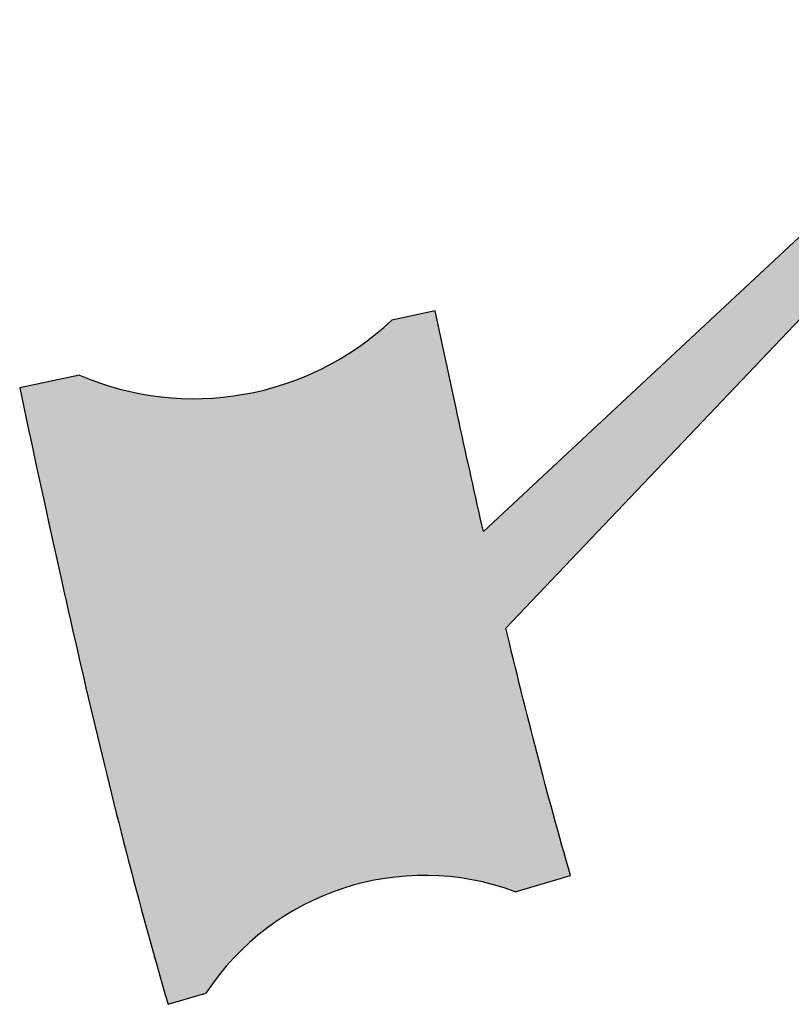
# Model space of a CAD drawing. Units: inches. Extents: x -4914 to 9830, y -7873 to 8999.
# Drawn here: x 2316 to 2480, y -949 to -739 of the extents above; entities that cross this region are included whole.
import ezdxf

# ---------------------------------------------------------------- set-up
doc = ezdxf.new("R2010")
doc.units = ezdxf.units.IN
doc.header["$MEASUREMENT"] = 0
doc.layers.add('TRV- MURI-Struttura', color=7, linetype='Continuous')
doc.layers.add('TRV-Retini', color=250, linetype='Continuous', lineweight=30)

msp = doc.modelspace()

# ---------------------------------------------------------------- hatches: boundary and pattern name
at = {"layer": 'TRV-Retini', "transparency": 33554559}
h = msp.add_hatch(color=252, dxfattribs=at)
h.dxf.hatch_style = 1
h.paths.add_polyline_path([(2564.86, -716.018), (2565.472, -721.512), (2582.806, -719.583), (2580.877, -702.248), (2563.543, -704.177), (2564.071, -708.923), (2414.787, -848.209), (2414.461, -846.766), (2414.135, -845.321), (2413.809, -843.875), (2413.484, -842.427), (2413.16, -840.977), (2412.836, -839.526), (2412.513, -838.073), (2412.19, -836.618), (2411.867, -835.162), (2411.545, -833.703), (2411.223, -832.242), (2410.9, -830.779), (2410.578, -829.314), (2410.256, -827.846), (2409.934, -826.376), (2409.612, -824.905), (2409.291, -823.431), (2408.969, -821.956), (2408.326, -819.001), (2407.685, -816.041), (2407.044, -813.076), (2406.404, -810.107), (2405.765, -807.135), (2405.128, -804.162), (2404.492, -801.187), (2395.253, -803.159, -0.2994776), (2328.713, -814.871), (2315.982, -817.587), (2316.865, -821.72), (2317.749, -825.852), (2318.635, -829.984), (2319.524, -834.116), (2320.416, -838.247), (2321.312, -842.377), (2322.212, -846.506), (2323.117, -850.634), (2324.027, -854.761), (2324.943, -858.886), (2325.403, -860.948), (2325.865, -863.01), (2326.328, -865.071), (2326.793, -867.132), (2327.261, -869.192), (2327.73, -871.252), (2328.201, -873.311), (2328.674, -875.37), (2329.149, -877.428), (2329.626, -879.486), (2330.105, -881.543), (2330.587, -883.599), (2331.071, -885.655), (2331.558, -887.71), (2332.047, -889.765), (2332.538, -891.818), (2333.032, -893.872), (2333.529, -895.924), (2334.028, -897.976), (2334.531, -900.027), (2335.036, -902.077), (2335.544, -904.126), (2336.055, -906.175), (2336.569, -908.222), (2337.086, -910.269), (2337.607, -912.315), (2338.13, -914.36), (2338.657, -916.404), (2339.188, -918.448), (2339.721, -920.49), (2340.259, -922.531), (2340.8, -924.572), (2341.344, -926.611), (2341.892, -928.649), (2342.444, -930.687), (2343, -932.723), (2343.56, -934.758), (2344.124, -936.792), (2344.691, -938.825), (2345.263, -940.857), (2345.839, -942.887), (2346.419, -944.917), (2347.004, -946.945), (2347.592, -948.972), (2355.679, -946.614, -0.3493617), (2421.534, -924.968), (2433.364, -921.545), (2432.9, -919.937), (2432.439, -918.326), (2431.98, -916.713), (2431.523, -915.098), (2431.069, -913.481), (2430.617, -911.861), (2430.167, -910.239), (2429.72, -908.615), (2429.275, -906.989), (2428.832, -905.36), (2428.391, -903.728), (2427.953, -902.094), (2427.517, -900.457), (2427.083, -898.818), (2426.651, -897.175), (2426.221, -895.53), (2425.794, -893.882), (2425.368, -892.232), (2424.944, -890.578), (2424.522, -888.922), (2424.101, -887.263), (2423.683, -885.601), (2423.266, -883.937), (2422.85, -882.27), (2422.436, -880.6), (2422.024, -878.928), (2421.613, -877.253), (2421.204, -875.575), (2420.796, -873.895), (2420.389, -872.212), (2419.984, -870.526), (2419.58, -868.838)])

# ---------------------------------------------------------------- linework, layer by layer
at = {"layer": 'TRV- MURI-Struttura', "color": 250, "lineweight": 30}
for p, q in [((2564.071, -708.923), (2414.787, -848.209)), ((2419.58, -868.838), (2564.86, -716.018)), ((2404.492, -801.187), (2395.253, -803.159)), ((2405.128, -804.162), (2404.492, -801.187)), ((2405.765, -807.135), (2405.128, -804.162)), ((2406.404, -810.107), (2405.765, -807.135)), ((2407.044, -813.076), (2406.404, -810.107)), ((2407.685, -816.041), (2407.044, -813.076)), ((2328.713, -814.871), (2315.982, -817.587)), ((2408.326, -819.001), (2407.685, -816.041)), ((2315.982, -817.587), (2316.865, -821.72)), ((2408.969, -821.956), (2408.326, -819.001)), ((2316.865, -821.72), (2317.749, -825.852)), ((2409.291, -823.431), (2408.969, -821.956)), ((2409.612, -824.905), (2409.291, -823.431)), ((2317.749, -825.852), (2318.635, -829.984)), ((2409.934, -826.376), (2409.612, -824.905)), ((2410.256, -827.846), (2409.934, -826.376)), ((2410.578, -829.314), (2410.256, -827.846)), ((2318.635, -829.984), (2319.524, -834.116)), ((2410.9, -830.779), (2410.578, -829.314)), ((2411.223, -832.242), (2410.9, -830.779)), ((2411.545, -833.703), (2411.223, -832.242)), ((2319.524, -834.116), (2320.416, -838.247)), ((2411.867, -835.162), (2411.545, -833.703)), ((2412.19, -836.618), (2411.867, -835.162)), ((2412.513, -838.073), (2412.19, -836.618)), ((2320.416, -838.247), (2321.312, -842.377)), ((2412.836, -839.526), (2412.513, -838.073)), ((2413.16, -840.977), (2412.836, -839.526)), ((2413.484, -842.427), (2413.16, -840.977)), ((2321.312, -842.377), (2322.212, -846.506)), ((2413.809, -843.875), (2413.484, -842.427)), ((2414.135, -845.321), (2413.809, -843.875)), ((2414.461, -846.766), (2414.135, -845.321)), ((2322.212, -846.506), (2323.117, -850.634)), ((2414.787, -848.209), (2414.461, -846.766)), ((2323.117, -850.634), (2324.027, -854.761)), ((2324.027, -854.761), (2324.943, -858.886)), ((2324.943, -858.886), (2325.403, -860.948)), ((2325.403, -860.948), (2325.865, -863.01)), ((2325.865, -863.01), (2326.328, -865.071)), ((2326.328, -865.071), (2326.793, -867.132)), ((2326.793, -867.132), (2327.261, -869.192)), ((2327.261, -869.192), (2327.73, -871.252)), ((2419.984, -870.526), (2419.58, -868.838)), ((2420.389, -872.212), (2419.984, -870.526)), ((2327.73, -871.252), (2328.201, -873.311)), ((2420.796, -873.895), (2420.389, -872.212)), ((2328.201, -873.311), (2328.674, -875.37)), ((2421.204, -875.575), (2420.796, -873.895)), ((2328.674, -875.37), (2329.149, -877.428)), ((2421.613, -877.253), (2421.204, -875.575)), ((2329.149, -877.428), (2329.626, -879.486)), ((2422.024, -878.928), (2421.613, -877.253)), ((2422.436, -880.6), (2422.024, -878.928)), ((2329.626, -879.486), (2330.105, -881.543)), ((2422.85, -882.27), (2422.436, -880.6)), ((2330.105, -881.543), (2330.587, -883.599)), ((2423.266, -883.937), (2422.85, -882.27)), ((2330.587, -883.599), (2331.071, -885.655)), ((2423.683, -885.601), (2423.266, -883.937)), ((2331.071, -885.655), (2331.558, -887.71)), ((2424.101, -887.263), (2423.683, -885.601)), ((2424.522, -888.922), (2424.101, -887.263)), ((2331.558, -887.71), (2332.047, -889.765)), ((2424.944, -890.578), (2424.522, -888.922)), ((2332.047, -889.765), (2332.538, -891.818)), ((2425.368, -892.232), (2424.944, -890.578)), ((2332.538, -891.818), (2333.032, -893.872)), ((2333.032, -893.872), (2333.529, -895.924)), ((2425.794, -893.882), (2425.368, -892.232)), ((2426.221, -895.53), (2425.794, -893.882)), ((2333.529, -895.924), (2334.028, -897.976)), ((2426.651, -897.175), (2426.221, -895.53)), ((2334.028, -897.976), (2334.531, -900.027)), ((2427.083, -898.818), (2426.651, -897.175)), ((2334.531, -900.027), (2335.036, -902.077)), ((2427.517, -900.457), (2427.083, -898.818)), ((2335.036, -902.077), (2335.544, -904.126)), ((2427.953, -902.094), (2427.517, -900.457)), ((2428.391, -903.728), (2427.953, -902.094)), ((2335.544, -904.126), (2336.055, -906.175)), ((2428.832, -905.36), (2428.391, -903.728)), ((2336.055, -906.175), (2336.569, -908.222)), ((2429.275, -906.989), (2428.832, -905.36)), ((2336.569, -908.222), (2337.086, -910.269)), ((2429.72, -908.615), (2429.275, -906.989)), ((2337.086, -910.269), (2337.607, -912.315)), ((2430.167, -910.239), (2429.72, -908.615)), ((2430.617, -911.861), (2430.167, -910.239)), ((2337.607, -912.315), (2338.13, -914.36)), ((2431.069, -913.481), (2430.617, -911.861)), ((2338.13, -914.36), (2338.657, -916.404)), ((2431.523, -915.098), (2431.069, -913.481)), ((2338.657, -916.404), (2339.188, -918.448)), ((2431.98, -916.713), (2431.523, -915.098)), ((2432.439, -918.326), (2431.98, -916.713)), ((2339.188, -918.448), (2339.721, -920.49)), ((2432.9, -919.937), (2432.439, -918.326)), ((2339.721, -920.49), (2340.259, -922.531)), ((2433.364, -921.545), (2432.9, -919.937)), ((2340.259, -922.531), (2340.8, -924.572)), ((2421.534, -924.968), (2433.364, -921.545)), ((2340.8, -924.572), (2341.344, -926.611)), ((2341.344, -926.611), (2341.892, -928.649)), ((2341.892, -928.649), (2342.444, -930.687)), ((2342.444, -930.687), (2343, -932.723)), ((2343, -932.723), (2343.56, -934.758)), ((2343.56, -934.758), (2344.124, -936.792)), ((2344.124, -936.792), (2344.691, -938.825)), ((2344.691, -938.825), (2345.263, -940.857)), ((2345.263, -940.857), (2345.839, -942.887)), ((2345.839, -942.887), (2346.419, -944.917)), ((2346.419, -944.917), (2347.004, -946.945)), ((2347.004, -946.945), (2347.592, -948.972)), ((2347.592, -948.972), (2355.679, -946.614))]:
    msp.add_line(p, q, dxfattribs=at)
for centre, radius, start, end in [((2353.083, -758.45), 61.459, 246.63879, 313.32591), ((2402.206, -977.164), 55.66, 69.68006, 146.70989)]:
    msp.add_arc(centre, radius, start, end, dxfattribs=at)

doc.saveas('drawing.dxf')
